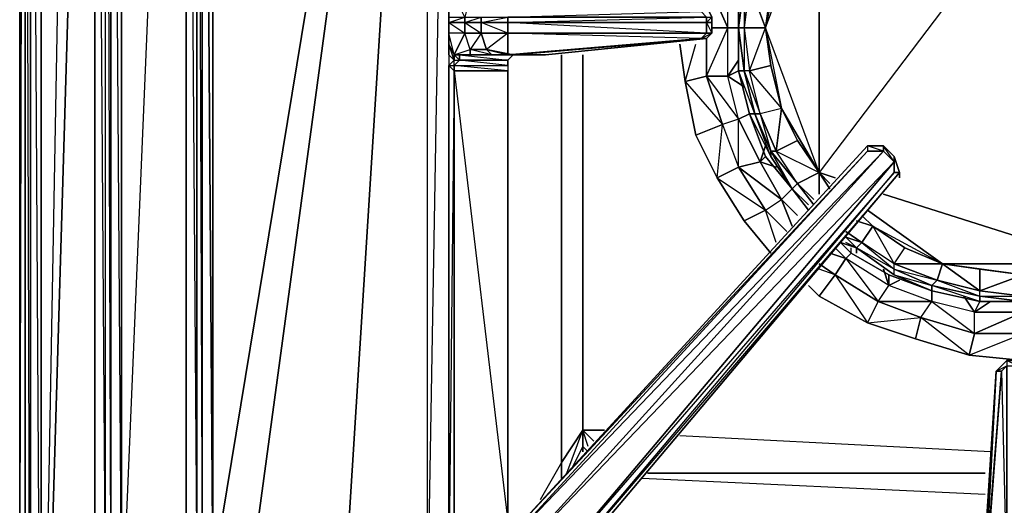
# Model space of a CAD drawing. Units: inches. Extents: x 0 to 30, y -28.8 to 0.
# Drawn here: x 0 to 7.4, y -22.9 to -19.3 of the extents above; entities that cross this region are included whole.
import ezdxf

# ---------------------------------------------------------------- set-up
doc = ezdxf.new("R2010")
doc.units = ezdxf.units.IN
doc.header["$MEASUREMENT"] = 0
doc.layers.get('0').update_dxf_attribs({"true_color": 0x1c1cb1})

msp = doc.modelspace()

# ---------------------------------------------------------------- linework, layer by layer
at = {"color": 46}
msp.add_lwpolyline([(-0.0105, -24.1788), (-0.0105, -2.9119)], close=True, dxfattribs=at)
msp.add_lwpolyline([(0.0299, -24.2191), (-0.0105, -24.1788), (-0.0105, -2.9119), (-0.0105, -24.1788), (0.0299, -7.3591)], dxfattribs=at)
at = {"color": 21}
for points in [[(0.0299, -3.0735), (0.0299, -12.3331), (0.0299, -25.9976)], [(0.1511, -25.9976), (0.5548, -3.8022), (0.1511, -12.3331), (0.1511, -3.1542)], [(0.1511, -25.9976), (0.5548, -23.9365), (0.5548, -12.3331), (0.5548, -23.9365), (0.6356, -23.9365), (0.6356, -12.3331), (0.5548, -12.3331), (0.1511, -25.9976), (0.5548, -3.8022), (0.6356, -3.8022), (0.6356, -12.3331), (0.5548, -12.3331), (0.5548, -3.8022), (0.5952, -3.3965), (0.6759, -3.1946)], [(0.1511, -25.9976), (0.5548, -12.3331), (0.5548, -3.8022), (0.4337, -3.1946)], [(27.8262, -25.4324), (15.0192, -25.4324), (2.1718, -25.4324), (1.768, -25.3516), (1.4046, -25.2286), (1.0797, -24.9863), (0.8778, -24.7037), (0.8778, -24.6633), (0.8778, -24.7037), (0.7163, -24.3403), (0.6759, -23.9365), (0.6759, -12.3331), (0.6759, -3.8022), (0.7163, -3.3965)], [(0.6759, -3.8022), (0.7567, -12.3331), (0.6759, -12.3331), (0.7567, -23.9365), (0.7567, -12.3331), (0.7567, -3.8022), (0.6759, -3.8022), (0.7163, -3.3965), (0.7567, -3.8022), (0.7971, -3.4368)], [(0.6759, -3.8022), (0.6759, -12.3331), (0.6759, -23.9365)], [(3.0601, -23.8154), (3.0601, -13.6252), (3.2216, -13.6252), (3.0601, -13.6252), (3.0601, -4.2867), (3.262, -4.4886), (3.0601, -4.2867), (3.0601, -4.0848), (3.262, -4.2867)], [(29.8873, -26.0784), (15.0192, -26.0784), (29.8873, -26.0784), (15.0192, -26.0784), (0.1511, -26.0784), (0.0703, -26.0784), (0.0299, -25.9976), (0.0703, -25.9976), (0.0299, -12.3331), (0.0299, -25.9976), (0.0703, -26.0784), (0.0703, -26.038), (0.0703, -26.0784), (0.1511, -26.0784), (0.0703, -26.038), (0.1511, -26.0784), (0.1511, -25.9976), (0.1511, -12.3331)], [(0.0299, -12.3331), (0.0299, -25.9976), (0.0703, -26.0784)], [(0.1511, -25.9976), (0.0703, -25.9976), (0.0703, -12.3331), (0.1511, -12.3331)], [(0.0703, -25.9976), (0.0703, -12.3331)], [(0.1511, -12.3331), (0.1511, -25.9976)], [(0.5548, -12.3331), (0.5548, -23.9365)], [(0.6759, -12.3331), (0.6759, -23.9365)], [(0.6759, -23.9365), (0.6759, -12.3331)], [(1.3643, -23.4501), (1.3239, -23.4905), (1.3239, -12.3735), (1.3643, -12.3735)], [(1.445, -13.6252), (1.445, -23.4501), (1.3643, -12.3735), (1.3643, -23.4501), (1.445, -23.4501)], [(1.445, -12.3735), (1.445, -13.6252), (1.3643, -12.3735), (1.3643, -23.4501)], [(3.0601, -23.8154), (3.0601, -13.6252), (2.3737, -24.5825), (2.6967, -24.6229), (2.6967, -24.7037), (2.2929, -24.744), (2.6563, -24.7844), (2.6159, -24.8248), (15.0192, -24.8248), (15.0192, -25.3112), (2.6159, -24.8248), (2.2525, -24.7844), (2.6563, -24.7844), (2.6967, -24.7037), (2.3333, -24.6633), (2.6967, -24.6229), (2.6967, -24.7037), (2.3333, -24.6633), (2.3737, -24.5825), (2.6967, -24.6229)], [(3.2216, -24.2191), (3.1408, -24.1384), (2.3737, -24.5825), (3.0601, -23.8154), (3.0601, -13.6252)], [(3.5446, -24.2999), (3.3831, -24.2999), (2.3737, -24.5825), (3.2216, -24.2191), (3.3831, -24.2999), (3.4235, -24.0173), (3.2216, -24.2191), (3.3427, -23.9365), (3.1408, -24.1384), (3.262, -23.7731), (3.0601, -23.9769), (3.262, -23.6116), (3.0601, -23.8154), (3.2216, -14.5557)], [(4.0695, -19.5297), (4.0695, -22.6022), (4.0695, -22.7233)], [(4.2714, -22.481), (4.231, -22.3599), (4.0695, -22.6022), (4.0695, -19.5297)], [(4.231, -22.481), (4.231, -22.3599), (4.231, -19.5297)], [(4.0695, -22.7233), (4.0695, -22.6022), (4.231, -22.3599), (4.231, -22.481), (4.1502, -22.6425), (4.231, -22.481), (4.231, -22.5214)], [(4.1099, -22.6829), (4.231, -22.3599), (4.0695, -22.6022)], [(4.2714, -22.481), (4.231, -22.3599), (4.231, -22.481), (4.2714, -22.5214)], [(4.3944, -22.3599), (4.231, -22.3599), (4.3137, -22.4407)], [(4.3137, -22.4407), (4.231, -22.3599), (4.3944, -22.3599)], [(7.3015, -22.5214), (4.9597, -22.4003)], [(7.3015, -22.5214), (4.9597, -22.4003)], [(4.1906, -22.5618), (4.231, -22.481), (4.1502, -22.6425)], [(4.231, -22.5214), (4.231, -22.481)], [(4.231, -22.5214), (4.231, -22.481), (4.2714, -22.5214)], [(4.0695, -22.6022), (3.908, -22.8848)], [(4.0695, -22.7233), (4.0695, -22.6022), (3.908, -22.8848)], [(7.2611, -22.6829), (4.7174, -22.6829)], [(4.7174, -22.6829), (7.2611, -22.6829)], [(4.7174, -22.6829), (7.2611, -22.6829)], [(7.2611, -22.8444), (4.6771, -22.7233)]]:
    msp.add_lwpolyline(points, dxfattribs=at)
for points in [[(1.2431, -12.3735), (1.2431, -4.2059), (0.7567, -3.8022), (1.3239, -3.8829), (1.2431, -4.2059), (0.7567, -12.3331), (1.2431, -12.3735), (1.2431, -23.4905), (0.7567, -23.9365)], [(0.0299, -12.3331), (0.0703, -12.3331), (0.0703, -25.9976), (0.0299, -25.9976)], [(0.1511, -12.3331), (0.1511, -25.9976), (0.0703, -12.3331)], [(0.6356, -12.3331), (0.5548, -12.3331), (0.6356, -23.9365)], [(0.6759, -23.9365), (0.6356, -23.9365), (0.6356, -12.3331), (0.6759, -12.3331)], [(0.6759, -12.3331), (0.6356, -12.3331), (0.6759, -23.9365)], [(0.7567, -23.9365), (0.6759, -23.9365), (0.6759, -12.3331), (0.7567, -12.3331)], [(1.2431, -12.3735), (1.2431, -23.4905), (0.7567, -23.9365), (0.7567, -12.3331)], [(1.3239, -23.4905), (1.2431, -23.4905), (1.2431, -12.3735), (1.3239, -12.3735)], [(1.3239, -12.3735), (1.2431, -12.3735), (1.3239, -23.4905)], [(1.3643, -12.3735), (1.3239, -12.3735), (1.3643, -23.4501)], [(1.445, -23.4501), (1.445, -13.6252), (1.3643, -12.3735), (1.445, -23.4501)], [(3.0601, -13.6252), (1.445, -13.6252), (1.445, -23.4501)], [(1.5661, -24.098), (1.4854, -24.1384), (1.6873, -24.421), (1.768, -24.3403), (1.8084, -24.2999), (1.6469, -24.0576), (3.0601, -13.6252), (1.445, -23.4501), (1.6469, -24.0576), (1.445, -23.7731), (1.5258, -23.7731), (1.6469, -24.0576)], [(1.6469, -24.0576), (2.3737, -24.5825), (3.0601, -13.6252)], [(4.0695, -22.6022), (4.0695, -19.5297)], [(4.231, -19.5297), (4.231, -22.3599)]]:
    msp.add_lwpolyline(points, close=True, dxfattribs=at)
at = {"color": 113}
for points in [[(3.2216, -19.449), (3.2216, -19.3663), (3.2216, -19.2855), (3.2216, -19.2452), (3.2216, -19.1644), (3.2216, -19.0837), (3.2216, -18.9625), (3.2216, -15.1633), (3.2216, -15.0806), (3.2216, -14.2327), (3.2216, -13.7482), (3.2216, -12.9388), (3.2216, -12.858), (3.2216, -9.0569), (3.2216, -8.9761), (3.2216, -8.855), (3.2216, -8.7742), (3.2216, -8.7338), (3.3427, -8.7338), (3.3427, -8.6531), (3.3831, -8.532), (3.262, -8.4916), (3.3427, -8.6531), (3.2216, -8.6531)], [(3.2216, -15.1633), (3.262, -18.9222), (3.262, -15.2441), (3.2216, -15.1633), (3.2216, -18.9625), (3.2216, -19.0837), (3.2216, -19.1644), (3.262, -19.0837), (3.2216, -19.1644), (3.2216, -19.2452), (3.2216, -19.2855), (3.3427, -19.2452), (3.3427, -19.2855), (3.4638, -19.3663), (3.4638, -19.2855)], [(3.2216, -19.2452), (3.3427, -19.2452), (3.262, -19.0837), (3.3831, -19.0837), (3.3427, -19.2452), (3.3427, -19.2855), (3.2216, -19.2855), (3.2216, -19.3663), (3.2216, -19.449), (3.2216, -19.5297), (3.2216, -19.6105), (3.2216, -23.4501), (3.2216, -23.5308), (3.262, -23.4501), (3.262, -23.5308), (3.262, -23.6116), (3.3831, -23.4501), (3.4235, -23.6116), (3.262, -23.6116), (3.3023, -23.7327), (3.4235, -23.6116)], [(5.1616, -19.2452), (3.6657, -19.2452), (5.1212, -19.2048), (5.1616, -19.2452), (5.2019, -19.2452), (5.1616, -19.1644), (5.2019, -19.2452), (5.2019, -19.2855), (5.2019, -19.3663), (5.1616, -19.4067), (5.2019, -19.3663), (5.1616, -19.3663), (5.1616, -19.2855)], [(5.1616, -19.2855), (5.2019, -19.3663), (5.2019, -19.2855), (5.1616, -19.2855), (5.2019, -19.2452), (5.2019, -19.2855), (5.2019, -19.2452), (5.1616, -19.1644)], [(3.2216, -19.2452), (3.2216, -19.2855), (3.2216, -19.2452), (3.3427, -19.2452)], [(3.262, -19.5297), (3.3427, -19.3663), (3.2216, -19.3663), (3.2216, -19.2855)], [(3.6657, -19.3663), (3.4638, -19.2855)], [(3.6657, -19.2855), (3.6657, -19.3663), (3.6657, -19.5297), (3.7061, -19.5297), (3.5446, -19.5297), (3.7061, -19.5297), (3.5042, -19.4893), (3.6657, -19.5297), (5.1212, -19.4067), (5.1616, -19.4067), (3.7061, -19.5297), (3.6657, -19.5297)], [(5.1212, -19.4067), (5.1616, -19.3663), (3.6657, -19.2855)], [(5.2019, -19.3663), (5.1616, -19.3663), (5.1616, -19.2855), (5.2019, -19.2855)], [(5.2019, -19.3663), (5.1616, -19.4067), (3.9484, -19.5297), (3.7061, -19.5297), (3.5446, -19.5297), (3.3831, -19.5297), (3.3023, -19.5297), (3.3023, -19.5701), (3.6657, -19.5701), (3.3023, -19.5701), (3.262, -19.6105), (3.6657, -19.6105)], [(3.3831, -19.4893), (3.3831, -19.5297), (3.3023, -19.5297), (3.6657, -19.5701), (3.7061, -19.5297), (5.1616, -19.4067), (3.6657, -19.5297), (5.1212, -19.4067), (3.6657, -19.3663), (5.1616, -19.3663), (5.1212, -19.4067), (5.1616, -19.4067), (5.2019, -19.3663)], [(5.1616, -19.4067), (5.1212, -19.4067), (5.2019, -19.3663)], [(5.1616, -19.3663), (5.2019, -19.3663)], [(3.262, -19.5297), (3.2216, -19.449)], [(3.3831, -19.4893), (3.3831, -19.5297), (3.3023, -19.5297), (3.262, -19.5297)], [(3.262, -19.5297), (3.3831, -19.4893)], [(3.262, -19.5297), (3.3023, -19.5297), (3.3831, -19.5297), (3.262, -19.5297), (3.3831, -19.4893)], [(3.5042, -19.4893), (3.5446, -19.5297), (3.3831, -19.5297), (3.3831, -19.4893)], [(3.3831, -19.4893), (3.5042, -19.4893)], [(3.5042, -19.4893), (3.5446, -19.5297), (3.7061, -19.5297), (3.6657, -19.5701)], [(3.5042, -19.4893), (3.6657, -19.5297), (3.7061, -19.5297), (3.9484, -19.5297)], [(3.262, -19.5297), (3.3023, -19.5701), (3.262, -19.6105), (3.262, -19.5701), (3.2216, -19.5297), (3.2216, -19.6105), (3.262, -19.6508), (3.262, -19.6105), (3.262, -19.5701), (3.2216, -19.6105), (3.262, -19.6508), (3.2216, -23.4501)], [(3.2216, -19.5297), (3.2216, -19.6105), (3.2216, -23.4501), (3.2216, -23.5308), (3.3023, -23.7327)], [(3.262, -19.5701), (3.262, -19.5297)], [(3.262, -23.5308), (3.3023, -23.4501), (3.262, -23.4097), (3.262, -23.3693), (3.2216, -23.4501), (3.2216, -19.6105), (3.262, -19.6105), (3.262, -19.6508), (3.262, -23.3693), (3.262, -23.4501), (3.262, -23.4097), (3.262, -23.5308), (3.262, -23.4501), (3.2216, -23.5308), (3.2216, -23.4501), (3.262, -23.4501)], [(3.6657, -23.0463), (3.6657, -19.6508)], [(6.6151, -20.418), (6.5747, -20.2969), (6.494, -20.2161), (6.3729, -20.2161), (3.6657, -23.1674), (3.5042, -23.2886), (3.3831, -23.4097), (3.3023, -23.4905), (3.3023, -23.4501), (3.6253, -23.1674), (3.3023, -23.4501), (3.262, -23.4097), (3.6657, -23.0867)], [(6.6151, -20.418), (3.9887, -23.5308), (3.9484, -23.5308), (6.5747, -20.418), (6.5747, -20.3372), (6.494, -20.2565), (6.494, -20.2161), (6.3729, -20.2161), (6.3729, -20.2565), (6.494, -20.2565)], [(6.494, -20.2161), (6.3729, -20.2161)], [(6.5747, -20.2969), (6.5747, -20.3372), (6.494, -20.2161)], [(3.8272, -23.6923), (3.7061, -23.6923), (3.908, -23.4905), (3.5446, -23.4905), (3.7465, -23.2886), (3.5042, -23.3289), (3.6657, -23.2078), (3.7465, -23.2886), (6.494, -20.2565), (6.5747, -20.3372), (3.908, -23.4905), (3.7465, -23.2886)], [(6.494, -20.2565), (6.3729, -20.2565), (3.6657, -23.2078), (6.494, -20.2565), (3.7465, -23.2886), (3.908, -23.4905)], [(6.5747, -20.2969), (6.5747, -20.418), (6.6151, -20.418), (3.9887, -23.5308), (6.6151, -20.418), (3.9484, -23.5308), (6.5747, -20.418), (3.908, -23.4905), (6.5747, -20.3372), (3.7465, -23.2886)], [(3.908, -23.4905), (3.9484, -23.5308), (6.5747, -20.418), (6.5747, -20.3372), (3.908, -23.4905), (3.9484, -23.5308), (3.9887, -23.5308), (3.7465, -23.9365), (3.7061, -23.9769), (3.7061, -23.9365), (3.6657, -23.9769)], [(7.14, -23.5308), (4.0695, -23.5308), (3.7868, -23.9365), (3.7465, -23.9365), (3.9887, -23.5308), (3.7465, -23.9365), (3.7061, -23.9365), (3.7868, -23.8558), (3.7061, -23.9365), (3.7061, -23.8961), (3.7868, -23.8154), (3.8676, -23.6923), (3.9887, -23.5308), (6.6151, -20.418)], [(6.5747, -20.418), (6.6151, -20.418)], [(7.4246, -21.8331), (7.4246, -21.8735), (7.5053, -21.8735), (7.5053, -21.8331), (7.4246, -21.8331), (7.3438, -21.9138), (7.2611, -23.4905), (7.2611, -23.2078), (7.2611, -23.4905), (7.2611, -23.652), (7.2611, -23.8154), (7.2611, -23.8961), (7.2208, -23.9365), (7.2208, -23.4905), (7.2611, -23.4905), (7.2208, -23.4905)], [(7.4246, -21.8735), (7.3842, -21.9138), (7.3438, -21.9138), (7.4246, -21.8331)], [(7.4246, -21.8331), (7.3438, -21.9138)], [(7.3842, -21.9138), (7.2611, -23.5308), (7.2611, -23.4905)], [(7.2611, -23.2078), (7.3438, -21.9138), (7.2611, -23.2078)]]:
    msp.add_lwpolyline(points, dxfattribs=at)
at = {"color": 53}
for points in [[(8.1513, -17.5878), (6.0095, -20.418), (6.0095, -18.2358)], [(8.1513, -21.1063), (8.1513, -17.5878), (6.0095, -20.418)], [(5.8076, -18.1146), (5.6057, -18.3569), (5.4846, -18.6799), (5.4038, -19.0029), (5.4038, -19.3259), (5.4038, -19.6508), (5.4846, -19.9739), (5.6057, -20.2969), (5.8076, -20.5391)], [(5.6461, -18.3973), (5.848, -18.155), (6.0095, -18.2358), (5.848, -18.478), (5.7268, -18.7606), (5.6057, -19.3259), (5.6461, -19.6105), (5.7268, -19.9335), (5.6865, -20.2565), (5.848, -20.1757), (6.0095, -20.418), (5.848, -20.4988), (5.6461, -20.2565), (5.8076, -20.5391), (5.6461, -20.2969), (5.8076, -20.5391), (5.848, -20.4988), (5.6865, -20.2565), (5.7268, -19.9335), (5.5653, -19.9739), (5.525, -19.9739)], [(5.4846, -19.6508), (5.6461, -19.6105), (5.6057, -19.3259), (5.7268, -19.9335), (6.0095, -20.418), (5.6057, -19.3259), (6.0095, -18.2358)], [(5.7268, -18.7606), (5.848, -18.478), (5.6865, -18.3973), (6.0095, -18.2358), (5.7268, -18.7606), (5.6057, -19.3259), (6.0095, -18.2358), (6.0095, -20.418), (5.7268, -19.9335)], [(5.6057, -19.3259), (5.6461, -19.0433), (5.7268, -18.7606), (5.5653, -18.6799), (5.4442, -19.0029), (5.4846, -19.0029), (5.4442, -19.3259), (5.6057, -19.3259), (5.6461, -19.0433), (5.4846, -19.0029), (5.7268, -18.7606), (5.6865, -18.3973), (5.6461, -18.3973), (5.525, -18.6799), (5.6461, -18.3973), (5.4846, -18.6799), (5.4038, -19.0029)], [(5.4846, -18.6799), (5.525, -18.6799), (5.4442, -19.0029), (5.4038, -19.0029), (5.4038, -19.3259), (5.4442, -19.6508), (5.4038, -19.6508)], [(5.4038, -19.0029), (5.4442, -19.0029), (5.4442, -19.3259), (5.4846, -19.6508), (5.6057, -19.3259), (5.4846, -19.0029), (5.5653, -18.6799), (5.525, -18.6799), (5.4442, -19.0029), (5.4038, -19.3259), (5.4442, -19.3259), (5.4442, -19.6508), (5.525, -19.9739), (5.4038, -19.6508)], [(5.4846, -19.0029), (5.6057, -19.3259), (5.6461, -19.0433), (5.7268, -18.7606), (5.5653, -18.6799)], [(5.4442, -19.3259), (5.4038, -19.3259), (5.4442, -19.0029), (5.4846, -19.0029)], [(5.9287, -20.6603), (5.8076, -20.5391), (5.6461, -20.2565), (5.848, -20.4988), (5.6865, -20.2565), (5.5653, -19.9739), (5.6461, -20.2565), (5.525, -19.9739), (5.5653, -19.9739), (5.4846, -19.6508), (5.7268, -19.9335), (5.6461, -19.6105), (5.6057, -19.3259)], [(5.6461, -20.2969), (5.4846, -19.9739), (5.4038, -19.6508)], [(5.4038, -19.6508), (5.4442, -19.6508)], [(5.525, -19.9739), (5.4846, -19.9739), (5.4038, -19.6508)], [(5.6461, -20.2565), (5.6461, -20.2969), (5.8076, -20.5391), (5.9287, -20.6603), (5.8076, -20.5391), (5.848, -20.4988), (5.6865, -20.2565), (6.0095, -20.418), (5.848, -20.1757), (5.7268, -19.9335), (5.5653, -19.9739), (5.6865, -20.2565), (5.6461, -20.2565), (5.8076, -20.5391), (5.6461, -20.2969)], [(5.9691, -20.6199), (5.848, -20.4988), (5.9691, -20.6603), (5.848, -20.4988), (5.9691, -20.6199), (5.848, -20.4988), (6.0095, -20.418), (5.848, -20.1757), (5.7268, -19.9335)], [(5.4846, -19.9739), (5.6461, -20.2969), (5.525, -19.9739)], [(6.0095, -20.418), (6.0095, -20.5795), (6.0095, -20.418), (6.0902, -20.5391)], [(5.8076, -20.5391), (5.9287, -20.7006)], [(6.4132, -20.8218), (6.3325, -20.741)], [(6.4132, -20.8218), (6.2921, -20.7814), (6.4132, -20.8218), (6.3325, -20.9448), (6.2114, -20.9044), (6.2921, -20.9852), (6.171, -20.9448), (6.2921, -20.9852), (6.2114, -20.9448)], [(6.5747, -21.1467), (6.5747, -21.1063), (6.3325, -20.9448), (6.4132, -20.8218)], [(6.4132, -20.8218), (6.6555, -20.9852), (6.9381, -21.1063), (6.8978, -21.2275), (7.2208, -21.3082), (6.8978, -21.2275), (7.2208, -21.3486), (6.8574, -21.2678), (6.8978, -21.2275), (6.5747, -21.1063), (6.9381, -21.1063), (6.6555, -20.9852), (6.4132, -20.8218), (6.5747, -21.1063), (6.6555, -20.9852), (6.9381, -21.1063)], [(6.4132, -20.8218), (6.9381, -21.1063), (7.2208, -21.1467), (7.5457, -21.1871), (7.5457, -21.3486), (7.8687, -21.3082), (7.5457, -21.1871), (7.8687, -21.1467), (8.1513, -21.1063)], [(6.4132, -20.8218), (6.9381, -21.1063)], [(6.2921, -20.9852), (6.2114, -20.9044), (6.3325, -20.9448), (6.2114, -20.8621)], [(6.5747, -21.1467), (6.2921, -20.9852), (6.3325, -20.9448), (6.2114, -20.8621), (6.3325, -20.9448), (6.2921, -20.9852)], [(6.2114, -20.9044), (6.2921, -20.9852)], [(6.171, -20.9448), (6.2517, -21.0256)], [(6.2517, -21.0256), (6.2517, -20.9852)], [(6.2517, -21.0256), (6.5344, -21.1871), (6.8574, -21.3082), (7.2208, -21.389), (7.5457, -21.389), (7.9091, -21.389), (7.8687, -21.389)], [(7.2208, -21.389), (6.8574, -21.3082), (6.5747, -21.1871), (6.5747, -21.1467), (6.2921, -20.9852)], [(6.5747, -21.1871), (6.5747, -21.1467), (6.2921, -20.9852)], [(6.5747, -21.1467), (6.8978, -21.2275), (6.9381, -21.1063), (6.5747, -21.1063), (6.8978, -21.2275), (6.8574, -21.2678)], [(7.2208, -21.3082), (6.9381, -21.1063)], [(6.9381, -21.1063), (8.1513, -21.1063)], [(6.8574, -21.2678), (6.8574, -21.3082), (6.5747, -21.1871), (6.5747, -21.1467)], [(6.5747, -21.1871), (6.8574, -21.2678), (6.5747, -21.1467)], [(7.2208, -21.3486), (7.5457, -21.3486), (7.5457, -21.1871), (7.2208, -21.3082)], [(6.8574, -21.3082), (7.2208, -21.389), (6.8574, -21.2678)], [(7.2208, -21.3486), (7.2208, -21.3082)], [(7.2208, -21.3486), (7.5457, -21.389), (7.2208, -21.389), (7.5457, -21.389), (7.5457, -21.3486), (7.2208, -21.3082)], [(7.9091, -21.389), (7.9091, -21.3486), (7.5457, -21.389), (7.2208, -21.389)], [(7.5457, -21.3486), (7.5457, -21.389), (7.2208, -21.3486)]]:
    msp.add_lwpolyline(points, dxfattribs=at)
at = {"color": 111}
for points in [[(5.4038, -18.6395), (5.3231, -19.0029), (5.1616, -18.9625), (5.3231, -19.3259), (5.3231, -19.0029)], [(5.3231, -19.3259), (5.2019, -19.3259)], [(5.1616, -19.4067), (5.1616, -19.6912)], [(4.9597, -19.449), (5.0001, -19.7316)], [(5.4038, -19.5701), (5.3231, -19.6912)], [(5.2827, -20.0546), (5.1616, -19.6912), (5.0001, -19.7316)], [(5.4038, -20.0142), (5.3231, -19.6912), (5.1616, -19.6912)], [(5.4038, -20.0142), (5.2827, -20.0546), (5.4038, -20.3776)], [(5.4038, -20.0142), (5.2827, -20.0546), (5.4038, -20.3776)], [(5.4038, -20.0142), (5.5653, -20.3372), (5.7268, -20.6199), (5.4038, -20.3776), (5.6057, -20.7006), (5.4038, -20.3776), (5.5653, -20.3372), (5.4038, -20.0142), (5.4846, -19.9739)], [(5.2827, -20.0546), (5.4038, -20.3776), (5.2423, -20.4584), (5.0808, -20.1354)], [(5.6057, -20.2161), (5.5653, -20.3372)], [(5.6057, -20.2969), (5.5653, -20.3372)], [(5.6057, -20.7006), (5.4038, -20.3776), (5.2423, -20.4584)], [(5.7268, -20.6199), (5.5653, -20.3372), (5.4038, -20.3776)], [(5.8076, -20.5391), (5.7268, -20.6199), (5.848, -20.741), (5.7268, -20.6199)], [(6.2114, -21.0659), (6.0902, -21.0256)], [(6.0095, -21.3486), (6.1306, -21.1871), (6.0095, -21.1063), (6.1306, -21.1871), (6.0095, -21.3486), (5.9287, -21.2678)], [(6.4536, -21.389), (6.7766, -21.5101), (6.4536, -21.389), (6.8574, -21.389), (6.5344, -21.2678), (6.2114, -21.0659)], [(6.2114, -21.0659), (6.4536, -21.389), (6.5344, -21.2678)], [(6.1306, -21.1871), (6.4536, -21.389), (6.3729, -21.5505), (6.0095, -21.3486)], [(6.494, -21.1467), (6.5344, -21.2678)], [(6.5344, -21.1871), (6.5344, -21.2678)], [(7.0996, -21.3486), (7.1804, -21.4697)], [(7.1804, -21.6312), (7.5457, -21.6312), (7.1804, -21.6312), (7.5457, -21.4697), (7.1804, -21.4697), (6.8574, -21.389)], [(6.8574, -21.389), (7.1804, -21.6312), (7.1804, -21.4697)], [(7.2208, -21.389), (7.1804, -21.4697)], [(6.7766, -21.5101), (7.1804, -21.6312), (7.14, -21.7927), (6.7362, -21.6716)]]:
    msp.add_lwpolyline(points, close=True, dxfattribs=at)
for points in [[(5.3231, -19.3259), (5.3231, -19.0029), (5.1616, -18.9625)], [(5.1616, -19.6912), (5.3231, -19.3259), (5.1616, -18.9625)], [(5.3231, -19.3259), (5.3231, -19.0029)], [(5.1616, -19.6912), (5.3231, -19.3259)], [(5.1616, -19.6912), (5.3231, -19.6912), (5.3231, -19.3259), (5.4038, -19.3259), (5.3231, -19.3259)], [(5.1616, -19.6912), (5.2827, -20.0546), (5.1616, -19.6912), (5.4038, -20.0142), (5.3231, -19.6912), (5.3231, -19.3259)], [(5.3231, -19.6912), (5.3231, -19.3259)], [(5.1616, -19.4067), (5.1616, -19.6912), (5.0001, -19.7316)], [(4.9597, -19.449), (5.0001, -19.7316), (5.0808, -20.1354), (5.2423, -20.4584), (5.4442, -20.7814), (5.6461, -21.0256)], [(5.0001, -19.7316), (5.0808, -19.449)], [(5.0001, -19.7316), (5.1616, -19.6912)], [(5.4038, -20.0142), (5.3231, -19.6912), (5.4442, -19.772), (5.3231, -19.6912), (5.4038, -19.6508), (5.3231, -19.6912)], [(5.2827, -20.0546), (5.0808, -20.1354), (5.0001, -19.7316)], [(5.2423, -20.4584), (5.2827, -20.0546), (5.0808, -20.1354), (5.0001, -19.7316)], [(5.5653, -20.3372), (5.4038, -20.0142)], [(5.0808, -20.1354), (5.2423, -20.4584), (5.4442, -20.7814), (5.6057, -20.7006), (5.7268, -20.6199)], [(5.2423, -20.4584), (5.4038, -20.3776)], [(5.6865, -20.9448), (5.6057, -20.7006), (5.7672, -20.8621), (5.6057, -20.7006), (5.7268, -20.6199), (5.5653, -20.3372), (5.6865, -20.3776), (5.5653, -20.3372)], [(5.6057, -20.7006), (5.4442, -20.7814), (5.2423, -20.4584)], [(5.7268, -20.6199), (5.8076, -20.8218), (5.7268, -20.6199), (5.848, -20.741)], [(5.4442, -20.7814), (5.6461, -21.0256), (5.4442, -20.7814), (5.6057, -20.7006), (5.7672, -20.8621)], [(6.2114, -21.0659), (6.1306, -20.9852), (6.2114, -21.0659), (6.1306, -21.1871), (6.0095, -21.1467)], [(6.1306, -20.9852), (6.2114, -21.0659)], [(6.4536, -21.389), (6.5344, -21.2678), (6.2114, -21.0659), (6.2517, -21.0256), (6.2114, -21.0659)], [(6.1306, -21.1871), (6.0095, -21.1063)], [(6.4536, -21.389), (6.1306, -21.1871), (6.2114, -21.0659)], [(7.1804, -21.6312), (7.1804, -21.4697), (6.8574, -21.389), (6.8574, -21.3082), (6.8574, -21.389), (6.4536, -21.389), (6.7766, -21.5101), (6.7362, -21.6716), (6.3729, -21.5505), (6.4536, -21.389), (6.1306, -21.1871), (6.3729, -21.5505), (6.0095, -21.3486)], [(5.9287, -21.2678), (6.0095, -21.3486), (6.3729, -21.5505), (6.7362, -21.6716), (7.14, -21.7927), (7.5457, -21.8331), (7.9495, -21.7927), (8.3532, -21.6716), (8.757, -21.5505), (9.08, -21.3486), (9.1204, -21.3082)], [(6.7766, -21.5101), (6.7362, -21.6716), (6.3729, -21.5505), (6.7766, -21.5101), (6.8574, -21.389), (6.5344, -21.2678)], [(7.1804, -21.6312), (6.7766, -21.5101), (6.8574, -21.389), (6.5344, -21.2678), (6.6151, -21.2275), (6.5344, -21.2678)], [(6.3729, -21.5505), (6.4536, -21.389)], [(7.1804, -21.4697), (7.3015, -21.389), (7.1804, -21.4697), (7.5457, -21.4697), (7.5457, -21.6312), (7.9495, -21.6312), (7.5457, -21.4697), (7.9091, -21.4697), (7.5457, -21.4697), (7.5457, -21.389), (7.5457, -21.4697), (7.1804, -21.6312)], [(7.5457, -21.6312), (7.5457, -21.8331), (7.14, -21.7927), (7.5457, -21.6312), (7.5457, -21.4697), (7.1804, -21.4697)], [(6.7362, -21.6716), (7.14, -21.7927), (6.7766, -21.5101), (7.1804, -21.6312), (7.14, -21.7927), (7.5457, -21.8331), (7.5457, -21.6312), (7.1804, -21.6312)], [(7.14, -21.7927), (7.1804, -21.6312)]]:
    msp.add_lwpolyline(points, dxfattribs=at)
at = {"color": 53}
for points in [[(5.4038, -19.0029), (5.4442, -19.0029), (5.4038, -19.3259)], [(5.4038, -19.6508), (5.4038, -19.3259), (5.4038, -19.0029), (5.4038, -19.3259)], [(5.4038, -19.0029), (5.4038, -19.3259)], [(5.4846, -19.0029), (5.4442, -19.3259)], [(5.4038, -19.3259), (5.4038, -19.6508)], [(5.4442, -19.3259), (5.4846, -19.6508), (5.4442, -19.6508), (5.4038, -19.3259)], [(5.4038, -19.6508), (5.4442, -19.6508), (5.4038, -19.3259)], [(5.4038, -19.6508), (5.4038, -19.3259)], [(5.6057, -19.3259), (5.4442, -19.3259), (5.4846, -19.6508)], [(5.7268, -19.9335), (5.848, -20.1757), (5.6865, -20.2565), (6.0095, -20.418), (5.6057, -19.3259)], [(5.7268, -19.9335), (5.6461, -19.6105), (5.4846, -19.6508)], [(5.4846, -19.9739), (5.4038, -19.6508)], [(5.4038, -19.6508), (5.4846, -19.9739)], [(5.525, -19.9739), (5.4442, -19.6508), (5.5653, -19.9739), (5.4846, -19.6508), (5.4442, -19.6508)], [(5.5653, -19.9739), (5.4846, -19.6508), (5.4442, -19.6508)], [(5.525, -19.9739), (5.6461, -20.2565), (5.6461, -20.2969), (5.4846, -19.9739)], [(5.525, -19.9739), (5.4846, -19.9739), (5.6461, -20.2969), (5.6461, -20.2565)], [(5.6057, -20.2969), (5.4846, -19.9739)], [(5.5653, -19.9739), (5.6461, -20.2565), (5.6865, -20.2565)], [(5.6057, -20.2969), (5.8076, -20.5391)], [(6.0095, -20.418), (6.0902, -20.5391)], [(6.0095, -20.418), (6.0902, -20.4988)], [(6.0095, -20.418), (6.1306, -20.4584)], [(6.0095, -20.418), (6.0902, -20.4988)], [(5.9287, -20.7006), (5.8076, -20.5391)], [(5.9287, -20.7006), (5.8076, -20.5391)], [(5.9287, -20.7006), (5.8076, -20.5391)], [(6.494, -20.5795), (8.1513, -21.1063)], [(6.4132, -20.8218), (6.3325, -20.741)], [(6.3325, -20.741), (6.4132, -20.8218)], [(6.3729, -20.7006), (6.9381, -21.1063)], [(6.4132, -20.8218), (6.5747, -21.1063), (6.6555, -20.9852)], [(6.2921, -20.9852), (6.171, -20.9448)], [(6.2517, -21.0256), (6.171, -20.9448)], [(6.5747, -21.1467), (6.8574, -21.2678), (6.5747, -21.1467), (6.8978, -21.2275), (6.5747, -21.1063), (6.3325, -20.9448)], [(6.3325, -20.9448), (6.5747, -21.1467), (6.5747, -21.1063)], [(6.5344, -21.1871), (6.2517, -21.0256)], [(6.2921, -21.0256), (6.2921, -20.9852)], [(6.2921, -20.9852), (6.5747, -21.1871)], [(6.5747, -21.1871), (6.2921, -20.9852)], [(7.2208, -21.3082), (7.2208, -21.1467), (7.5457, -21.1871), (6.9381, -21.1063), (7.2208, -21.1467)], [(6.9381, -21.1063), (7.5457, -21.1871), (8.1513, -21.1063)], [(7.2208, -21.3082), (7.5457, -21.3486), (7.2208, -21.3082), (7.5457, -21.1871), (7.2208, -21.1467), (6.9381, -21.1063)], [(6.5344, -21.1871), (6.8574, -21.3082)], [(6.8574, -21.3082), (6.5747, -21.1871)], [(6.8574, -21.2678), (7.2208, -21.3486), (7.2208, -21.389), (6.8574, -21.3082)], [(6.8574, -21.2678), (6.8574, -21.3082), (7.2208, -21.389), (7.2208, -21.3486)], [(6.8978, -21.2275), (7.2208, -21.3486), (7.2208, -21.3082)], [(7.2208, -21.389), (6.8574, -21.3082)], [(7.5457, -21.389), (7.2208, -21.389), (7.2208, -21.3486)], [(7.2208, -21.389), (7.5457, -21.389)]]:
    msp.add_lwpolyline(points, close=True, dxfattribs=at)
at = {"color": 113}
for points in [[(3.4638, -19.2452), (3.4638, -19.2855), (3.3427, -19.2855), (3.3427, -19.2452)], [(3.3427, -19.2855), (3.4638, -19.2452), (3.4638, -19.2855)], [(3.6657, -19.2452), (3.6657, -19.2855), (3.4638, -19.2855), (3.4638, -19.2452)], [(3.4638, -19.2855), (3.6657, -19.2452), (3.6657, -19.2855)], [(3.6657, -19.2855), (3.6657, -19.2452), (5.1616, -19.2452), (5.1616, -19.2855)], [(3.6657, -19.2855), (5.1616, -19.2452), (5.1616, -19.2855)], [(5.1616, -19.2855), (5.1616, -19.2452), (5.2019, -19.2452), (5.2019, -19.2855)], [(3.2216, -19.2855), (3.3427, -19.2855), (3.3427, -19.3663), (3.2216, -19.3663)], [(3.2216, -19.2855), (3.3427, -19.3663), (3.3427, -19.2855)], [(3.3427, -19.2855), (3.4638, -19.2855), (3.4638, -19.3663), (3.3427, -19.3663)], [(3.4638, -19.2855), (3.6657, -19.2855), (3.6657, -19.3663), (3.4638, -19.3663)], [(3.6657, -19.2855), (5.1616, -19.2855), (5.1616, -19.3663), (3.6657, -19.3663)], [(5.2019, -19.2855), (5.2019, -19.3663)], [(3.262, -19.5297), (3.3831, -19.4893), (3.3427, -19.3663), (3.262, -19.5297), (3.2216, -19.3663), (3.2216, -19.449)], [(3.2216, -19.3663), (3.2216, -19.449), (3.262, -19.5297)], [(3.3831, -19.4893), (3.3427, -19.3663), (3.4638, -19.3663), (3.5042, -19.4893)], [(3.4638, -19.3663), (3.3831, -19.4893), (3.3427, -19.3663)], [(3.5042, -19.4893), (3.4638, -19.3663), (3.6657, -19.3663), (3.6657, -19.5297)], [(3.6657, -19.3663), (3.5042, -19.4893), (3.4638, -19.3663)], [(3.6657, -19.3663), (5.1616, -19.3663), (5.1212, -19.4067), (3.6657, -19.5297)], [(3.7061, -19.5297), (3.9484, -19.5297), (5.1616, -19.4067)], [(5.1616, -19.4067), (3.9484, -19.5297), (3.7061, -19.5297)], [(3.262, -19.5297), (3.262, -19.5701), (3.2216, -19.5297), (3.2216, -19.449)], [(3.2216, -19.449), (3.2216, -19.5297), (3.2216, -19.6105), (3.262, -19.5701), (3.2216, -19.5297), (3.2216, -19.449), (3.262, -19.5297), (3.262, -19.5701)], [(3.5042, -19.4893), (3.5446, -19.5297), (3.3831, -19.5297), (3.5446, -19.5297), (3.3831, -19.4893)], [(3.262, -19.5297), (3.3023, -19.5297), (3.3023, -19.5701)], [(3.262, -19.5297), (3.3023, -19.5701), (3.3023, -19.5297)], [(3.262, -19.5701), (3.3023, -19.5701), (3.262, -19.6105)], [(3.6657, -19.5701), (3.6657, -19.6105), (3.3023, -19.5701)], [(3.6657, -19.5701), (3.6657, -19.6105)], [(3.262, -19.6508), (3.262, -23.3693), (3.2216, -23.4501), (3.2216, -19.6105)], [(3.6657, -19.6105), (3.6657, -19.6508), (3.262, -19.6508), (3.262, -19.6105)], [(3.262, -19.6105), (3.6657, -19.6105), (3.6657, -19.6508)], [(3.6657, -23.0463), (3.262, -23.3693), (3.262, -19.6508), (3.6657, -19.6508)], [(3.6657, -19.6508), (3.262, -19.6508), (3.6657, -23.0463)], [(3.6657, -19.6508), (3.6657, -23.0463)], [(6.3729, -20.2161), (6.3729, -20.2565), (3.6657, -23.2078), (3.6657, -23.1674)], [(6.3729, -20.2161), (6.3729, -20.2565), (3.6657, -23.1674)], [(6.494, -20.2161), (6.494, -20.2565), (6.3729, -20.2161)], [(6.5747, -20.3372), (6.494, -20.2565), (6.494, -20.2161), (6.5747, -20.2969)], [(6.494, -20.2161), (6.5747, -20.2969)], [(3.6657, -23.2078), (6.3729, -20.2565), (6.494, -20.2565), (3.7465, -23.2886)], [(6.5747, -20.2969), (6.6151, -20.418), (6.5747, -20.418), (6.5747, -20.3372)], [(6.5747, -20.2969), (6.6151, -20.418)], [(6.6151, -20.4584), (6.6151, -20.418)], [(7.3842, -21.9138), (7.4246, -21.8735), (7.4246, -23.5308), (7.2611, -23.5308)], [(7.4246, -21.8331), (7.3438, -21.9138), (7.4246, -21.8735), (7.3842, -21.9138), (7.4246, -23.5308), (7.4246, -21.8735), (7.5053, -21.8735), (7.4246, -21.8331), (7.5053, -21.8331)], [(7.3438, -21.9138), (7.2611, -23.4905), (7.3842, -21.9138), (7.2611, -23.5308), (7.2611, -23.4905)], [(7.3438, -21.9138), (7.3842, -21.9138)]]:
    msp.add_lwpolyline(points, close=True, dxfattribs=at)

doc.saveas('drawing.dxf')
